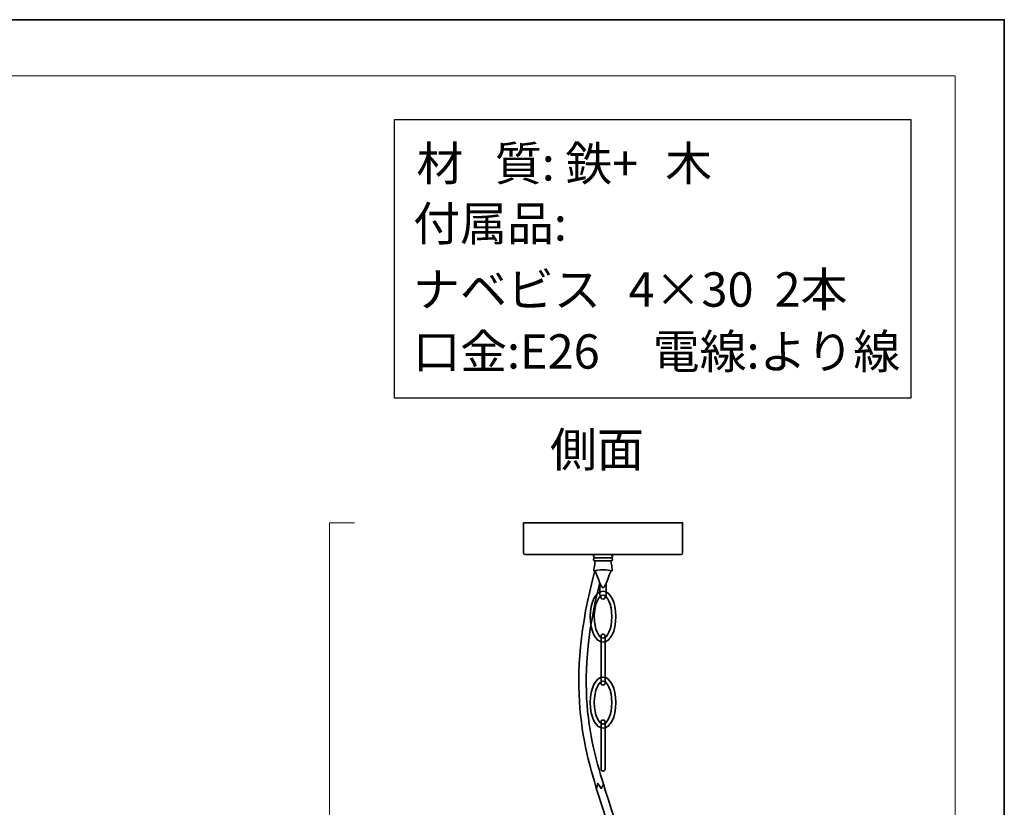
# Model space of a CAD drawing. Units: inches. Extents: x 0 to 296, y 0 to 210.
# Drawn here: x 173 to 296, y 111 to 210 of the extents above; entities that cross this region are included whole.
import ezdxf

# ---------------------------------------------------------------- set-up
doc = ezdxf.new("R2010")
doc.units = ezdxf.units.IN
doc.header["$MEASUREMENT"] = 0
doc.layers.add('レイヤー 1', color=7, linetype='Continuous')

# ---------------------------------------------------------------- blocks, each defined once
blk = doc.blocks.new('block 2')
at = {"layer": 'レイヤー 1', "lineweight": 0}
blk.add_lwpolyline([(0, 209.55), (296.33, 209.55), (296.33, 0), (0, 0), (0, 209.55)], dxfattribs=at)
at = {"layer": 'レイヤー 1', "color": 7, "lineweight": 18, "true_color": 0xffffff}
blk.add_lwpolyline([(290.17, 202.5), (6.3, 202.5), (6.3, 22.61), (290.17, 22.61), (290.17, 202.5)], dxfattribs=at)
at = {"layer": 'レイヤー 1', "color": 7, "lineweight": 35, "true_color": 0xffffff}
blk.add_lwpolyline([(245.09, 112.94), (245.25, 113.55), (245.67, 112.94), (245.99, 113.41)], dxfattribs=at)
blk.add_open_spline([(245.51, 138.8), (242.11, 125.49), (244.49, 118.06), (246.6, 111.48), (248.52, 105.48), (250.33, 99.82), (247.67, 90.87), (246.57, 87.19), (245.99, 84.41), (245.99, 82.83), (245.99, 82.83), (244.99, 82.83), (244.99, 82.83), (244.99, 84.95), (245.93, 88.53), (246.72, 91.16), (249.29, 99.81), (247.6, 105.07), (245.65, 111.17), (243.45, 118.04), (241.07, 126.1), (244.89, 140.27)], degree=3, knots=[0, 0, 0, 0, 1, 1, 1, 2, 2, 2, 3, 3, 3, 4, 4, 4, 5, 5, 5, 6, 6, 6, 7, 7, 7, 7], dxfattribs=at)
blk = doc.blocks.new('block 3')
at = {"layer": 'レイヤー 1', "color": 18, "lineweight": 35, "true_color": 0x020202}
blk.add_lwpolyline([(296.33, 0), (0, 0), (0, 209.55), (296.33, 209.55), (296.33, 0)], dxfattribs=at)
at = {"layer": 'レイヤー 1', "lineweight": 0}
blk.add_lwpolyline([(0, 209.55), (296.33, 209.55), (296.33, 0), (0, 0), (0, 209.55)], dxfattribs=at)
blk = doc.blocks.new('block 4')
at = {"layer": 'レイヤー 1', "lineweight": 0}
blk.add_lwpolyline([(0, 209.55), (296.33, 209.55), (296.33, 0), (0, 0), (0, 209.55)], dxfattribs=at)
blk = doc.blocks.new('block 5')
at = {"layer": 'レイヤー 1', "lineweight": 0}
blk.add_lwpolyline([(0, 209.55), (296.33, 209.55), (296.33, 0), (0, 0), (0, 209.55)], dxfattribs=at)
blk = doc.blocks.new('block 6')
at = {"layer": 'レイヤー 1', "lineweight": 0}
blk.add_lwpolyline([(0, 209.55), (296.33, 209.55), (296.33, 0), (0, 0), (0, 209.55)], dxfattribs=at)
blk = doc.blocks.new('block 7')
at = {"layer": 'レイヤー 1', "lineweight": 0}
blk.add_lwpolyline([(0, 209.55), (296.33, 209.55), (296.33, 0), (0, 0), (0, 209.55)], dxfattribs=at)
blk = doc.blocks.new('block 8')
at = {"layer": 'レイヤー 1', "lineweight": 0}
blk.add_lwpolyline([(0, 209.55), (296.33, 209.55), (296.33, 0), (0, 0), (0, 209.55)], dxfattribs=at)
blk = doc.blocks.new('block 9')
at = {"layer": 'レイヤー 1', "lineweight": 0}
blk.add_lwpolyline([(0, 209.55), (296.33, 209.55), (296.33, 0), (0, 0), (0, 209.55)], dxfattribs=at)
at = {"layer": 'レイヤー 1', "color": 7, "lineweight": 18, "true_color": 0xffffff}
for points in [[(211.54, 32.83), (211.54, 146.32)], [(211.54, 146.32), (214.71, 146.32)]]:
    blk.add_lwpolyline(points, dxfattribs=at)
blk = doc.blocks.new('block 10')
at = {"layer": 'レイヤー 1', "lineweight": 0}
blk.add_lwpolyline([(0, 209.55), (296.33, 209.55), (296.33, 0), (0, 0), (0, 209.55)], dxfattribs=at)
at = {"layer": 'レイヤー 1', "color": 7, "lineweight": 25, "true_color": 0xffffff}
blk.add_lwpolyline([(284.61, 161.99), (219.74, 161.99), (219.74, 197.02), (284.61, 197.02), (284.61, 161.99)], dxfattribs=at)
at = {"layer": 'レイヤー 1', "color": 7, "lineweight": 35, "true_color": 0xffffff}
for points, knots in [([(235.92, 146.32), (235.92, 146.32), (255.92, 146.32), (255.92, 146.32), (255.92, 146.32), (255.92, 142.52), (255.92, 142.52), (255.92, 142.41), (255.83, 142.32), (255.72, 142.32), (255.72, 142.32), (236.12, 142.32), (236.12, 142.32), (236.01, 142.32), (235.92, 142.41), (235.92, 142.52), (235.92, 142.52), (235.92, 146.32), (235.92, 146.32)], [0, 0, 0, 0, 1, 1, 1, 2, 2, 2, 3, 3, 3, 4, 4, 4, 5, 5, 5, 6, 6, 6, 6]), ([(244.72, 142.12), (244.72, 142.23), (244.81, 142.32), (244.92, 142.32), (244.92, 142.32), (246.92, 142.32), (246.92, 142.32), (247.04, 142.32), (247.12, 142.23), (247.12, 142.12), (247.12, 142.01), (247.04, 141.92), (246.92, 141.92), (246.92, 141.92), (244.92, 141.92), (244.92, 141.92), (244.81, 141.92), (244.72, 142.01), (244.72, 142.12)], [0, 0, 0, 0, 1, 1, 1, 2, 2, 2, 3, 3, 3, 4, 4, 4, 5, 5, 5, 6, 6, 6, 6]), ([(244.92, 141.52), (244.91, 141.01), (244.66, 140.17), (244.84, 140.26), (245.01, 140.3), (245.47, 140.42), (245.92, 140.42)], [0, 0, 0, 0, 1, 1, 1, 2, 2, 2, 2]), ([(244.72, 141.72), (244.72, 141.83), (244.81, 141.92), (244.92, 141.92), (244.92, 141.92), (246.92, 141.92), (246.92, 141.92), (247.04, 141.92), (247.12, 141.83), (247.12, 141.72), (247.12, 141.61), (247.04, 141.52), (246.92, 141.52), (246.92, 141.52), (244.92, 141.52), (244.92, 141.52), (244.81, 141.52), (244.72, 141.61), (244.72, 141.72)], [0, 0, 0, 0, 1, 1, 1, 2, 2, 2, 3, 3, 3, 4, 4, 4, 5, 5, 5, 6, 6, 6, 6]), ([(246.92, 141.52), (246.94, 141.01), (247.19, 140.17), (247.01, 140.26), (246.84, 140.3), (246.38, 140.42), (245.92, 140.42)], [0, 0, 0, 0, 1, 1, 1, 2, 2, 2, 2]), ([(246.32, 138.76), (246.32, 138.76), (246.32, 137.26), (246.32, 137.26), (246.32, 137.04), (246.15, 136.72), (245.92, 136.72), (245.7, 136.72), (245.52, 137.04), (245.52, 137.26), (245.52, 137.26), (245.52, 138.76), (245.52, 138.76)], [0, 0, 0, 0, 1, 1, 1, 2, 2, 2, 3, 3, 3, 4, 4, 4, 4]), ([(244.32, 134.52), (244.32, 136.34), (245.01, 137.72), (245.92, 137.72), (246.84, 137.72), (247.52, 136.34), (247.52, 134.52), (247.52, 132.69), (246.84, 131.32), (245.92, 131.32), (245.01, 131.32), (244.32, 132.69), (244.32, 134.52)], [0, 0, 0, 0, 1, 1, 1, 2, 2, 2, 3, 3, 3, 4, 4, 4, 4]), ([(247.02, 134.52), (247.02, 136.11), (246.44, 137.22), (245.92, 137.22), (245.4, 137.22), (244.82, 136.11), (244.82, 134.52), (244.82, 132.93), (245.4, 131.82), (245.92, 131.82), (246.44, 131.82), (247.02, 132.93), (247.02, 134.52)], [0, 0, 0, 0, 1, 1, 1, 2, 2, 2, 3, 3, 3, 4, 4, 4, 4]), ([(246.17, 126.17), (246.17, 126.03), (246.06, 125.92), (245.92, 125.92), (245.79, 125.92), (245.67, 126.03), (245.67, 126.17), (245.67, 126.17), (245.67, 132.07), (245.67, 132.07), (245.67, 132.21), (245.79, 132.32), (245.92, 132.32), (246.06, 132.32), (246.17, 132.21), (246.17, 132.07), (246.17, 132.07), (246.17, 126.17), (246.17, 126.17)], [0, 0, 0, 0, 1, 1, 1, 2, 2, 2, 3, 3, 3, 4, 4, 4, 5, 5, 5, 6, 6, 6, 6]), ([(244.32, 123.72), (244.32, 125.54), (245.01, 126.92), (245.92, 126.92), (246.84, 126.92), (247.52, 125.54), (247.52, 123.72), (247.52, 121.89), (246.84, 120.52), (245.92, 120.52), (245.01, 120.52), (244.32, 121.89), (244.32, 123.72)], [0, 0, 0, 0, 1, 1, 1, 2, 2, 2, 3, 3, 3, 4, 4, 4, 4]), ([(247.02, 123.72), (247.02, 125.31), (246.44, 126.42), (245.92, 126.42), (245.4, 126.42), (244.82, 125.31), (244.82, 123.72), (244.82, 122.13), (245.4, 121.02), (245.92, 121.02), (246.44, 121.02), (247.02, 122.13), (247.02, 123.72)], [0, 0, 0, 0, 1, 1, 1, 2, 2, 2, 3, 3, 3, 4, 4, 4, 4]), ([(246.17, 115.37), (246.17, 115.23), (246.06, 115.12), (245.92, 115.12), (245.79, 115.12), (245.67, 115.23), (245.67, 115.37), (245.67, 115.37), (245.67, 121.27), (245.67, 121.27), (245.67, 121.41), (245.79, 121.52), (245.92, 121.52), (246.06, 121.52), (246.17, 121.41), (246.17, 121.27), (246.17, 121.27), (246.17, 115.37), (246.17, 115.37)], [0, 0, 0, 0, 1, 1, 1, 2, 2, 2, 3, 3, 3, 4, 4, 4, 5, 5, 5, 6, 6, 6, 6])]:
    blk.add_open_spline(points, degree=3, knots=knots, dxfattribs=at)
for points in [[(244.89, 140.27), (245.02, 140.3), (245.62, 138.15), (245.92, 138.14)], [(246.96, 140.27), (246.83, 140.3), (246.23, 138.15), (245.92, 138.14)]]:
    blk.add_open_spline(points, degree=3, dxfattribs=at)
at = {"layer": 'レイヤー 1', "lineweight": 0}
for points, knots in [([(246.32, 138.76), (246.32, 138.76), (246.32, 137.26), (246.32, 137.26), (246.32, 137.04), (246.15, 136.72), (245.92, 136.72), (245.7, 136.72), (245.52, 137.04), (245.52, 137.26), (245.52, 137.26), (245.52, 138.76), (245.52, 138.76)], [0, 0, 0, 0, 1, 1, 1, 2, 2, 2, 3, 3, 3, 4, 4, 4, 4]), ([(244.32, 134.52), (244.32, 136.34), (245.01, 137.72), (245.92, 137.72), (246.84, 137.72), (247.52, 136.34), (247.52, 134.52), (247.52, 132.69), (246.84, 131.32), (245.92, 131.32), (245.01, 131.32), (244.32, 132.69), (244.32, 134.52)], [0, 0, 0, 0, 1, 1, 1, 2, 2, 2, 3, 3, 3, 4, 4, 4, 4]), ([(247.02, 134.52), (247.02, 136.11), (246.44, 137.22), (245.92, 137.22), (245.4, 137.22), (244.82, 136.11), (244.82, 134.52), (244.82, 132.93), (245.4, 131.82), (245.92, 131.82), (246.44, 131.82), (247.02, 132.93), (247.02, 134.52)], [0, 0, 0, 0, 1, 1, 1, 2, 2, 2, 3, 3, 3, 4, 4, 4, 4]), ([(246.17, 126.17), (246.17, 126.03), (246.06, 125.92), (245.92, 125.92), (245.79, 125.92), (245.67, 126.03), (245.67, 126.17), (245.67, 126.17), (245.67, 132.07), (245.67, 132.07), (245.67, 132.21), (245.79, 132.32), (245.92, 132.32), (246.06, 132.32), (246.17, 132.21), (246.17, 132.07), (246.17, 132.07), (246.17, 126.17), (246.17, 126.17)], [0, 0, 0, 0, 1, 1, 1, 2, 2, 2, 3, 3, 3, 4, 4, 4, 5, 5, 5, 6, 6, 6, 6]), ([(244.32, 123.72), (244.32, 125.54), (245.01, 126.92), (245.92, 126.92), (246.84, 126.92), (247.52, 125.54), (247.52, 123.72), (247.52, 121.89), (246.84, 120.52), (245.92, 120.52), (245.01, 120.52), (244.32, 121.89), (244.32, 123.72)], [0, 0, 0, 0, 1, 1, 1, 2, 2, 2, 3, 3, 3, 4, 4, 4, 4]), ([(247.02, 123.72), (247.02, 125.31), (246.44, 126.42), (245.92, 126.42), (245.4, 126.42), (244.82, 125.31), (244.82, 123.72), (244.82, 122.13), (245.4, 121.02), (245.92, 121.02), (246.44, 121.02), (247.02, 122.13), (247.02, 123.72)], [0, 0, 0, 0, 1, 1, 1, 2, 2, 2, 3, 3, 3, 4, 4, 4, 4]), ([(246.17, 115.37), (246.17, 115.23), (246.06, 115.12), (245.92, 115.12), (245.79, 115.12), (245.67, 115.23), (245.67, 115.37), (245.67, 115.37), (245.67, 121.27), (245.67, 121.27), (245.67, 121.41), (245.79, 121.52), (245.92, 121.52), (246.06, 121.52), (246.17, 121.41), (246.17, 121.27), (246.17, 121.27), (246.17, 115.37), (246.17, 115.37)], [0, 0, 0, 0, 1, 1, 1, 2, 2, 2, 3, 3, 3, 4, 4, 4, 5, 5, 5, 6, 6, 6, 6])]:
    blk.add_open_spline(points, degree=3, knots=knots, dxfattribs=at)
blk = doc.blocks.new('block 13')
at = {"layer": 'レイヤー 1', "lineweight": 0}
blk.add_lwpolyline([(0, 209.55), (296.33, 209.55), (296.33, 0), (0, 0), (0, 209.55)], dxfattribs=at)

msp = doc.modelspace()

# ---------------------------------------------------------------- block references
at = {"layer": 'レイヤー 1'}
for name in ['block 2', 'block 3', 'block 4', 'block 5', 'block 6', 'block 7', 'block 8', 'block 9', 'block 10', 'block 13']:
    msp.add_blockref(name, (0, 0), dxfattribs=at)

# ---------------------------------------------------------------- texts
at = {"layer": 'レイヤー 1', "color": 7, "true_color": 0xffffff, "char_height": 4.318, "attachment_point": 7}
for s, insert in [('\\fMS PGothic|b0|i0|c0|p34;\\W1;材   質: 鉄+', (222.48, 189.32)), ('\\fMS PGothic|b0|i0|c0|p34;\\W1;木', (253.73, 189.32)), ('\\fMS PGothic|b0|i0|c0|p34;\\W1;付属品:', (222.07, 181.77)), ('\\fMS PGothic|b0|i0|c0|p34;\\W1;ナベビス  ', (222.07, 173.48)), ('\\fMS PGothic|b0|i0|c0|p34;\\W1;4×30  2本', (249.13, 173.48)), ('\\fMS PGothic|b0|i0|c0|p34;\\W1;口金:E26', (222.07, 165.69)), ('\\fMS PGothic|b0|i0|c0|p34;\\W1;電線:より線', (252.17, 165.69)), ('\\fMS Gothic|b0|i0|c0|p34;\\W1;側面', (239.26, 153.36))]:
    msp.add_mtext(s, dxfattribs=dict(at, insert=insert))

doc.saveas('drawing.dxf')
